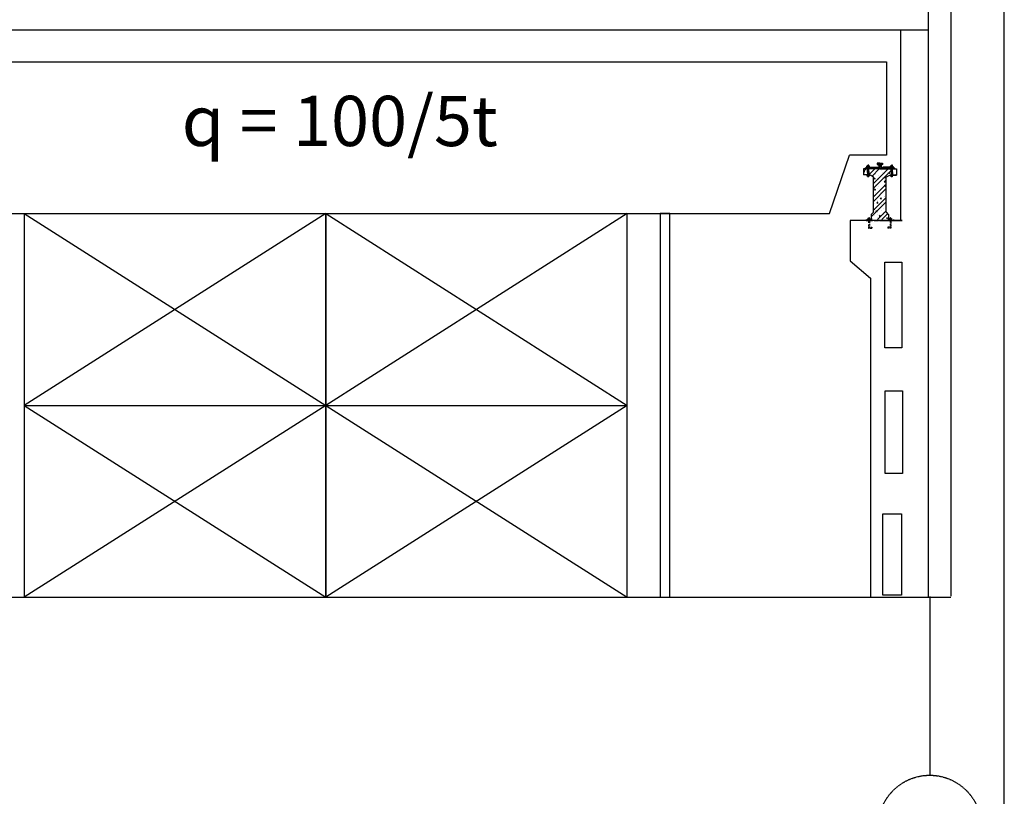
# Model space of a CAD drawing. Units: inches. Extents: x -3367185 to 57945935, y -2040199 to 553446.
# Drawn here: x 2393188 to 2407301, y -1836246 to -1825113 of the extents above; entities that cross this region are included whole.
import ezdxf

# ---------------------------------------------------------------- set-up
doc = ezdxf.new("R2010")
doc.units = ezdxf.units.IN
doc.header["$MEASUREMENT"] = 0
doc.linetypes.add('HIDDEN', pattern=[9.525, 6.35, -3.175])
for name, color, linetype in [('DUONGDUT', 1, 'HIDDEN'), ('DUONGMANH', 4, 'Continuous'), ('DUONGTHAY', 2, 'Continuous'), ('kich thuoc', 8, 'Continuous'), ('MANH', 8, 'Continuous'), ('T.bao', 6, 'Continuous')]:
    doc.layers.add(name, color=color, linetype=linetype)
doc.styles.add('STYLE2', font='txt', dxfattribs={"height": 450})

msp = doc.modelspace()

# ---------------------------------------------------------------- hatches: boundary and pattern name
at = {"layer": 'DUONGTHAY'}
h = msp.add_hatch(dxfattribs=at)
h.set_pattern_fill('ANSI31', color=256, scale=5.433557, angle=-0.18058, style=0)
h.set_pattern_definition([(44.819423, (2446146.156, -1802524.574), (-12.1601766, 12.2370686), [])])
h.paths.add_polyline_path([(2405440.3, -1827244.7), (2405440.4, -1827235.3), (2405460.9, -1827232.3), (2405460.9, -1827226.5), (2405359, -1827226.2), (2405358.9, -1827244.5)])
h.paths.add_polyline_path([(2405341.2, -1827226.1), (2405318.7, -1827226), (2405318.7, -1827244.4), (2405341.2, -1827244.4)])
h = msp.add_hatch(dxfattribs=at)
h.set_pattern_fill('ANSI31', color=256, scale=5.433557, angle=-0.18058, style=0)
h.set_pattern_definition([(44.819423, (2446164.156, -1802524.574), (-12.1601766, 12.2370686), [])])
h.paths.add_polyline_path([(2405518.6, -1827244.9), (2405578.8, -1827245.1), (2405578.8, -1827235.7), (2405536.4, -1827229.3), (2405536.5, -1827199.4), (2405557, -1827190.1), (2405557, -1827168), (2405545.7, -1827167.9), (2405518.8, -1827167.8)])
h.paths.add_polyline_path([(2405500.9, -1827199.3), (2405500.8, -1827229.1), (2405458.4, -1827235.3), (2405458.3, -1827244.7), (2405518.6, -1827244.9), (2405518.8, -1827167.8), (2405491.9, -1827167.8), (2405480.6, -1827167.7), (2405480.5, -1827189.8)])
h = msp.add_hatch(dxfattribs=at)
h.set_pattern_fill('ANSI31', color=256, scale=5.433557, angle=-0.18058, style=0)
h.set_pattern_definition([(134.819423, (2365047.585, -1802268.865), (12.2370686, 12.1601766), [])])
h.paths.add_polyline_path([(2405596.8, -1827245.1), (2405596.8, -1827235.7), (2405576.3, -1827232.6), (2405576.3, -1827226.7), (2405678.2, -1827227.1), (2405678.2, -1827245.4)])
h.paths.add_polyline_path([(2405696, -1827227.1), (2405718.5, -1827227.2), (2405718.4, -1827245.5), (2405696, -1827245.4)])
at = {"layer": 'MANH'}
h = msp.add_hatch(dxfattribs=at)
h.set_pattern_fill('ANSI32', color=256, scale=360, style=0)
h.set_pattern_definition([(45, (-3493875.25, -527596.25), (-95.4594155, 95.4594155), []), (45, (-3493811.61, -527596.25), (-95.4594155, 95.4594155), [])])
h.paths.add_polyline_path([(2405341.1, -1827251.7), (2405283.2, -1827251.6), (2405282.9, -1827338.5), (2405340.9, -1827338.7), (2405341, -1827305.4)])
h.paths.add_polyline_path([(2405517.3, -1827252.3), (2405358.9, -1827251.8), (2405358.8, -1827287.6), (2405358.6, -1827338.7), (2405371.7, -1827338.8), (2405426.1, -1827367.8), (2405426.1, -1827872.8), (2405394, -1827907.2), (2405393.8, -1827977.1), (2405516.9, -1827977.1)])
h.paths.add_polyline_path([(2405607.8, -1827369.5), (2405664.6, -1827339.6), (2405677.9, -1827339.6), (2405678.1, -1827288.5), (2405678.2, -1827252.7), (2405518.5, -1827252.3), (2405517.3, -1827252.3), (2405516.9, -1827977.1), (2405639.5, -1827977.1), (2405639.7, -1827908.9), (2405607.8, -1827873.2)])
h.paths.add_polyline_path([(2405753.9, -1827252.9), (2405695.9, -1827252.8), (2405695.8, -1827306.4), (2405695.7, -1827339.7), (2405753.6, -1827339.9)])
h = msp.add_hatch(dxfattribs=at)
h.set_pattern_fill('AR-CONC', color=256, scale=25.2, style=0)
h.set_pattern_definition([(50, (-3493875.25, -527596.25), (180.749566, -15.813538), [18.9, -207.9]), (355, (-3493875.25, -527596.25), (-34.965336, 189.5524177), [15.12, -166.32]), (100.4514, (-3493860.19, -527597.57), (145.784364, 173.7387646), [16.062528, -176.687812]), (46.1842, (-3493875.25, -527545.85), (268.944744, -41.710792), [28.35, -311.85]), (96.6356, (-3493852.84, -527549.32), (235.535002, 245.477703), [24.093793, -265.031676]), (351.1842, (-3493875.25, -527545.85), (235.53481, 245.477887), [22.68, -249.48]), (21, (-3493850.05, -527558.45), (150.420577, -101.4599604), [18.9, -207.9]), (326, (-3493850.05, -527558.45), (61.3154636, 182.7378114), [15.12, -166.32]), (71.4514, (-3493837.52, -527566.9), (211.7361024, 81.277685), [16.062528, -176.687812]), (37.5, (-3493875.25, -527596.25), (3.06428354, 83.8892512), [0, -164.304, 0, -168.84, 0, -166.95]), (7.5, (-3493875.25, -527596.25), (66.2935234, 99.3917514), [0, -96.264, 0, -160.524, 0, -63.63]), (327.5, (-3493931.45, -527596.25), (134.5232539, -5.6838277), [0, -63, 0, -196.56, 0, -260.82]), (317.5, (-3493956.65, -527596.25), (146.9629147, 25.2264555), [0, -81.9, 0, -130.536, 0, -185.22])])
h.paths.add_polyline_path([(2405517.3, -1827252.3), (2405358.9, -1827251.8), (2405358.8, -1827287.6), (2405358.6, -1827338.7), (2405371.7, -1827338.8), (2405426.1, -1827367.8), (2405426.1, -1827872.8), (2405394, -1827907.2), (2405393.8, -1827977.1), (2405516.9, -1827977.1)])
h.paths.add_polyline_path([(2405607.8, -1827369.5), (2405664.6, -1827339.6), (2405677.9, -1827339.6), (2405678.1, -1827288.5), (2405678.2, -1827252.7), (2405518.5, -1827252.3), (2405517.3, -1827252.3), (2405516.9, -1827977.1), (2405639.5, -1827977.1), (2405639.7, -1827908.9), (2405607.8, -1827873.2)])
h.paths.add_polyline_path([(2405341.1, -1827251.7), (2405283.2, -1827251.6), (2405282.9, -1827338.5), (2405340.9, -1827338.7), (2405341, -1827305.4)])
h.paths.add_polyline_path([(2405753.9, -1827252.9), (2405695.9, -1827252.8), (2405695.8, -1827306.4), (2405695.7, -1827339.7), (2405753.6, -1827339.9)])

# ---------------------------------------------------------------- linework, layer by layer
at = {"layer": 'Defpoints', "color": 0, "linetype": 'ByBlock'}
msp.add_point((2405394, -1827917.6), dxfattribs=at)
at = {"layer": 'DUONGDUT'}
msp.add_circle((2406232.3, -1836680.9), 737.1, dxfattribs=at)
at = {"layer": 'DUONGMANH'}
for p, q in [((2405332.3, -1827226.1), (2405332.4, -1827213.6)), ((2405332.4, -1827213.6), (2405350.1, -1827213.6)), ((2405341, -1827305.4), (2405341.1, -1827251.8)), ((2405341.3, -1827199), (2405350.2, -1827199)), ((2405341.3, -1827213.6), (2405341.3, -1827199)), ((2405341.3, -1827206.3), (2405359, -1827206.3)), ((2405344.8, -1827252.2), (2405344.5, -1827338.9)), ((2405367.9, -1827213.7), (2405350.1, -1827213.6)), ((2405359.1, -1827199), (2405350.2, -1827199)), ((2405355.9, -1827251.8), (2405355.7, -1827338.5)), ((2405358.8, -1827287.6), (2405358.9, -1827251.8)), ((2405359, -1827213.6), (2405359.1, -1827199)), ((2405367.9, -1827226.2), (2405367.9, -1827213.7)), ((2405669.4, -1827214.5), (2405687.2, -1827214.6)), ((2405669.4, -1827227), (2405669.4, -1827214.5)), ((2405669.4, -1827214.5), (2405687.2, -1827214.6)), ((2405669.4, -1827227), (2405669.4, -1827214.5)), ((2405678.1, -1827288.5), (2405678.2, -1827252.7)), ((2405678.1, -1827288.5), (2405678.2, -1827252.7)), ((2405678.3, -1827199.9), (2405687.2, -1827199.9)), ((2405678.3, -1827214.5), (2405678.3, -1827199.9)), ((2405678.3, -1827199.9), (2405687.2, -1827199.9)), ((2405678.3, -1827214.5), (2405678.3, -1827199.9)), ((2405696.1, -1827207.3), (2405678.3, -1827207.2)), ((2405696.1, -1827207.3), (2405678.3, -1827207.2)), ((2405681.1, -1827252.7), (2405680.9, -1827339.4)), ((2405681.1, -1827252.7), (2405680.9, -1827339.4)), ((2405696.1, -1827200), (2405687.2, -1827199.9)), ((2405696.1, -1827200), (2405687.2, -1827199.9)), ((2405704.9, -1827214.6), (2405687.2, -1827214.6)), ((2405704.9, -1827214.6), (2405687.2, -1827214.6)), ((2405692.3, -1827253.2), (2405692, -1827339.9)), ((2405692.3, -1827253.2), (2405692, -1827339.9)), ((2405695.8, -1827306.4), (2405695.9, -1827252.8)), ((2405695.8, -1827306.4), (2405695.9, -1827252.8)), ((2405696.1, -1827214.6), (2405696.1, -1827200)), ((2405696.1, -1827214.6), (2405696.1, -1827200)), ((2405704.9, -1827227.1), (2405704.9, -1827214.6)), ((2405704.9, -1827227.1), (2405704.9, -1827214.6)), ((2405332, -1827338.7), (2405331.9, -1827349.3)), ((2405331.9, -1827349.3), (2405367.5, -1827349.4)), ((2405341, -1827305.4), (2405340.9, -1827338.7)), ((2405341.4, -1827349.3), (2405341.3, -1827362.9)), ((2405341.3, -1827356.1), (2405359.1, -1827356.2)), ((2405341.3, -1827362.9), (2405359.1, -1827363)), ((2405358.8, -1827287.6), (2405358.6, -1827338.7)), ((2405359.1, -1827363), (2405359.1, -1827349.4)), ((2405367.5, -1827349.4), (2405367.5, -1827338.8)), ((2405669, -1827350.2), (2405669, -1827339.6)), ((2405704.5, -1827350.4), (2405669, -1827350.2)), ((2405704.5, -1827350.4), (2405669, -1827350.2)), ((2405677.3, -1827363.8), (2405677.3, -1827350.3)), ((2405677.3, -1827363.8), (2405677.3, -1827350.3)), ((2405695.1, -1827357.1), (2405677.3, -1827357.1)), ((2405695.1, -1827357.1), (2405677.3, -1827357.1)), ((2405695.1, -1827363.9), (2405677.3, -1827363.8)), ((2405695.1, -1827363.9), (2405677.3, -1827363.8)), ((2405678.1, -1827288.5), (2405677.9, -1827339.6)), ((2405678.1, -1827288.5), (2405677.9, -1827339.6)), ((2405695.1, -1827350.3), (2405695.1, -1827363.9)), ((2405695.1, -1827350.3), (2405695.1, -1827363.9)), ((2405695.8, -1827306.4), (2405695.7, -1827339.7)), ((2405695.8, -1827306.4), (2405695.7, -1827339.7)), ((2405704.5, -1827339.7), (2405704.5, -1827350.4)), ((2405704.5, -1827339.7), (2405704.5, -1827350.4)), ((2405318.3, -1827976.2), (2405318.3, -1827990.7)), ((2405337.3, -1827976.2), (2405337.4, -1827970)), ((2405337.4, -1827970), (2405362.4, -1827970.1)), ((2405349.9, -1827970.1), (2405349.9, -1827964.6)), ((2405349.9, -1827964.6), (2405362.4, -1827964.6)), ((2405356.2, -1827964.6), (2405356.2, -1827951.7)), ((2405356.2, -1827951.7), (2405362.5, -1827951.8)), ((2405375, -1827964.6), (2405362.4, -1827964.6)), ((2405387.5, -1827970.2), (2405362.4, -1827970.1)), ((2405368.8, -1827951.8), (2405362.5, -1827951.8)), ((2405368.7, -1827964.6), (2405368.8, -1827951.8)), ((2405375, -1827970.2), (2405375, -1827964.6)), ((2405387.5, -1827976.4), (2405387.5, -1827970.2)), ((2405645, -1827977.1), (2405645, -1827970.9)), ((2405645, -1827970.9), (2405670.1, -1827971)), ((2405657.6, -1827970.9), (2405657.6, -1827965.4)), ((2405657.6, -1827965.4), (2405670.1, -1827965.4)), ((2405663.9, -1827965.4), (2405663.9, -1827952.6)), ((2405663.9, -1827952.6), (2405670.2, -1827952.6)), ((2405682.7, -1827965.5), (2405670.1, -1827965.4)), ((2405695.2, -1827971.1), (2405670.1, -1827971)), ((2405676.4, -1827952.6), (2405670.2, -1827952.6)), ((2405676.4, -1827965.5), (2405676.4, -1827952.6)), ((2405682.6, -1827971), (2405682.7, -1827965.5)), ((2405714.2, -1827977.3), (2405714.1, -1827991.9)), ((2405318.3, -1827990.7), (2405342.6, -1827990.8)), ((2405355.9, -1828048.3), (2405355.8, -1828078.1)), ((2405355.8, -1828087.6), (2405355.8, -1828100.4)), ((2405355.8, -1828100.4), (2405370.7, -1828100.5)), ((2405356.1, -1827990.8), (2405356, -1828024.6)), ((2405356.1, -1827990.8), (2405377.5, -1827990.9)), ((2405368.3, -1828087.6), (2405368.4, -1828077.8)), ((2405368.3, -1828087.6), (2405376.6, -1828087.6)), ((2405368.5, -1828040.5), (2405368.4, -1828063.1)), ((2405368.6, -1827990.9), (2405368.5, -1828022.9)), ((2405380, -1828100.5), (2405399.9, -1828100.5)), ((2405383.6, -1827990.9), (2405411.1, -1827991)), ((2405387.4, -1828087.7), (2405399.9, -1828087.7)), ((2405399.9, -1828087.7), (2405399.9, -1828100.5)), ((2405433.9, -1827991.1), (2405495.3, -1827991.2)), ((2405557, -1827991.4), (2405516.2, -1827991.3)), ((2405625.1, -1827991.6), (2405571.7, -1827991.5)), ((2405631.9, -1828088.3), (2405631.8, -1828101.2)), ((2405646.3, -1828101.2), (2405631.8, -1828101.2)), ((2405646.3, -1828088.4), (2405631.9, -1828088.3)), ((2405668.4, -1827991.7), (2405634.5, -1827991.6)), ((2405663.5, -1828088.4), (2405651.4, -1828088.4)), ((2405664.2, -1828101.3), (2405653.9, -1828101.2)), ((2405663.6, -1828041.3), (2405663.5, -1828065.2)), ((2405663.5, -1828076.2), (2405663.5, -1828088.4)), ((2405663.8, -1827991.7), (2405663.7, -1828021.9)), ((2405676, -1828101.3), (2405667.9, -1828101.3)), ((2405676.1, -1828049.2), (2405676, -1828076.3)), ((2405676, -1828088.5), (2405676, -1828101.3)), ((2405676.3, -1827991.7), (2405676.2, -1828033.7))]:
    msp.add_line(p, q, dxfattribs=at)
at = {"layer": 'DUONGTHAY'}
for p, q in [((2405283.2, -1827251.6), (2405282.9, -1827338.5)), ((2405518.5, -1827252.3), (2405283.2, -1827251.6)), ((2405518.3, -1827244.9), (2405300.1, -1827244.3)), ((2405318.7, -1827226), (2405478.9, -1827226.5)), ((2405318.7, -1827244.4), (2405318.7, -1827226)), ((2405341.2, -1827244.4), (2405341.2, -1827226.1)), ((2405358.9, -1827244.5), (2405359, -1827226.2)), ((2405440.4, -1827235.3), (2405440.3, -1827244.7)), ((2405500.8, -1827229.1), (2405440.4, -1827235.3)), ((2405478.9, -1827226.5), (2405478.9, -1827233.8)), ((2405480.6, -1827167.7), (2405480.5, -1827189.8)), ((2405480.5, -1827189.8), (2405500.9, -1827199.3)), ((2405491.9, -1827167.8), (2405480.6, -1827167.7)), ((2405518.8, -1827167.8), (2405491.9, -1827167.8)), ((2405500.9, -1827199.3), (2405500.8, -1827229.1)), ((2405518.3, -1827244.9), (2405734.9, -1827245.6)), ((2405518.5, -1827252.3), (2405518.6, -1827246.5)), ((2405518.5, -1827252.3), (2405753.9, -1827252.9)), ((2405518.5, -1827252.3), (2405753.9, -1827252.9)), ((2405518.5, -1827252.3), (2405753.9, -1827252.9)), ((2405518.8, -1827167.8), (2405545.7, -1827167.9)), ((2405518.8, -1827244.9), (2405737, -1827245.6)), ((2405518.8, -1827244.9), (2405737, -1827245.6)), ((2405536.5, -1827199.4), (2405536.4, -1827229.3)), ((2405536.4, -1827229.3), (2405596.8, -1827235.7)), ((2405557, -1827190.1), (2405536.5, -1827199.4)), ((2405545.7, -1827167.9), (2405557, -1827168)), ((2405557, -1827168), (2405557, -1827190.1)), ((2405718.5, -1827227.2), (2405558.3, -1827226.7)), ((2405718.5, -1827227.2), (2405558.3, -1827226.7)), ((2405718.5, -1827227.2), (2405558.3, -1827226.7)), ((2405558.3, -1827226.7), (2405558.3, -1827234)), ((2405596.8, -1827235.7), (2405578.8, -1827245.1)), ((2405678.2, -1827245.4), (2405678.2, -1827227.1)), ((2405696, -1827245.4), (2405696, -1827227.1)), ((2405718.5, -1827227.2), (2405718.4, -1827245.5)), ((2405753.9, -1827252.9), (2405753.6, -1827339.9)), ((2405753.9, -1827252.9), (2405753.6, -1827339.9)), ((2405753.9, -1827252.9), (2405753.6, -1827339.9)), ((2405371.7, -1827338.8), (2405282.9, -1827338.5)), ((2405371.7, -1827338.8), (2405426.1, -1827367.8)), ((2405426.1, -1827872.8), (2405426.1, -1827367.8)), ((2405664.9, -1827339.5), (2405607.8, -1827369.5)), ((2405607.8, -1827873.2), (2405607.8, -1827369.5)), ((2405664.8, -1827339.6), (2405753.6, -1827339.9)), ((2405664.8, -1827339.6), (2405753.6, -1827339.9)), ((2405753.6, -1827339.9), (2405664.8, -1827339.6)), ((2405394, -1827907.2), (2405393.8, -1827976.4)), ((2405426.1, -1827872.8), (2405394, -1827907.2)), ((2405607.8, -1827873.2), (2405639.7, -1827908.9)), ((2405639.7, -1827908.9), (2405639.5, -1827976.9))]:
    msp.add_line(p, q, dxfattribs=at)
at = {"layer": 'kich thuoc'}
for p, q in [((2406214.6, -1833391.7), (2406214.6, -1823062.8)), ((2406535.3, -1823062.8), (2406535.3, -1833376.4)), ((2388978.5, -1825257.8), (2406214.6, -1825257.8)), ((2405815.2, -1827991.7), (2405815.2, -1825257.8)), ((2404794.4, -1827892), (2405082.7, -1827055.7)), ((2390668.7, -1827892), (2404794.4, -1827892)), ((2397574.6, -1827892), (2393254.6, -1830641.8)), ((2393254.6, -1827892), (2397574.6, -1830641.8)), ((2397574.6, -1827892), (2401894.6, -1830641.8)), ((2401894.6, -1827892), (2397574.6, -1830641.8)), ((2405380.8, -1827991.7), (2405092.8, -1827991.7)), ((2405092.8, -1827991.7), (2405092.8, -1828567.7)), ((2405512.4, -1827991.3), (2405368.4, -1827991.3)), ((2405836.4, -1827991.3), (2405512.4, -1827991.3)), ((2405512.4, -1827991.3), (2405836.4, -1827991.3)), ((2405527.2, -1827991.7), (2405815.2, -1827991.7)), ((2405092.8, -1828567.7), (2405380.8, -1828816.7)), ((2405380.8, -1828816.7), (2405380.8, -1833391.7)), ((2393254.6, -1830641.8), (2401894.6, -1830641.8)), ((2397574.6, -1830641.8), (2393254.6, -1833391.7)), ((2393254.6, -1830641.8), (2397574.6, -1833391.7)), ((2397574.6, -1830641.8), (2401894.6, -1833391.7)), ((2401894.6, -1830641.8), (2397574.6, -1833391.7)), ((2283739.1, -1833391.7), (2406214.6, -1833391.7)), ((2388934.6, -1833391.7), (2406535.3, -1833391.7)), ((2406232.3, -1833379.3), (2406232.3, -1835943.8)), ((2406232.3, -1833379.3), (2406232.3, -1835943.8))]:
    msp.add_line(p, q, dxfattribs=at)
for points in [[(2390335.6, -1827055.7), (2389767.4, -1827055.7), (2389767.4, -1825715), (2405613.9, -1825715), (2405613.9, -1827055.7), (2405082.7, -1827055.7)], [(2393254.6, -1827892), (2393254.6, -1833391.7), (2397574.6, -1833391.7), (2397574.6, -1827892)], [(2397574.6, -1827892), (2397574.6, -1833391.7), (2401894.6, -1833391.7), (2401894.6, -1827892)]]:
    msp.add_lwpolyline(points, dxfattribs=at)
for points in [[(2402507.2, -1827892), (2402368.5, -1827892), (2402368.5, -1833391.7), (2402507.2, -1833391.7)], [(2405586.9, -1828589.3), (2405830.7, -1828589.3), (2405830.7, -1829815.9), (2405586.9, -1829815.9)], [(2405590.9, -1830432.1), (2405840.6, -1830432.1), (2405840.6, -1831616.9), (2405590.9, -1831616.9)], [(2405559.7, -1832195.4), (2405825, -1832195.4), (2405825, -1833364.7), (2405559.7, -1833364.7)]]:
    msp.add_lwpolyline(points, close=True, dxfattribs=at)
at = {"layer": 'T.bao', "ltscale": 20}
msp.add_lwpolyline([(2283739.1, -1904787.4), (2407300.6, -1904787.4), (2407300.6, -1817515.6), (2283739.1, -1817515.6)], dxfattribs=at)

# ---------------------------------------------------------------- texts
at = {"insert": (2395511, -1826202.5), "char_height": 720, "width": 5303.935, "attachment_point": 1, "rotation": 359.96787, "style": 'STYLE2'}
msp.add_mtext('\\A1;{\\f.VnArialH|b0|i0|c0|p34;q = 100/5\\H1x;t}', dxfattribs=at)

doc.saveas('drawing.dxf')
